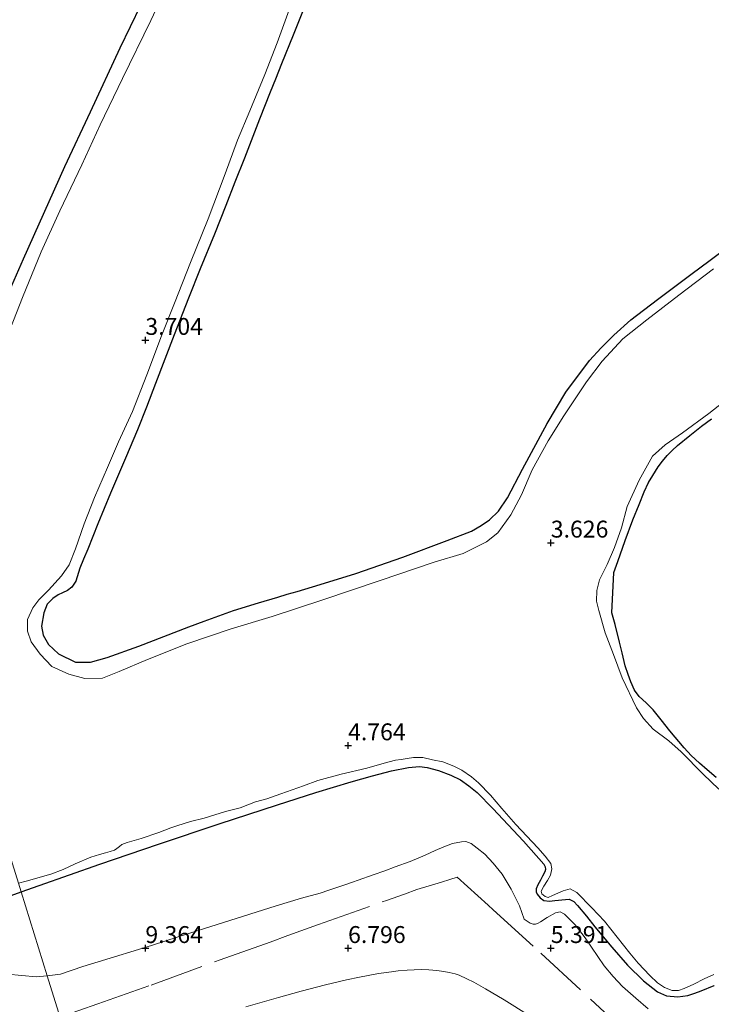
# Model space of a CAD drawing. Units: metres. Extents: x 59991 to 70012, y 437500 to 443753.
# Drawn here: x 61412 to 61515, y 438452 to 438598 of the extents above; entities that cross this region are included whole.
import ezdxf
from ezdxf.enums import TextEntityAlignment as Align

# ---------------------------------------------------------------- set-up
doc = ezdxf.new("R2010")
doc.units = ezdxf.units.M
doc.linetypes.add('IE-TERREINAFSCHEIDING', pattern=[10, 8, -2])
doc.layers.get('0').update_dxf_attribs({"lineweight": 25})
for name, color, linetype, lineweight in [('B-ME-GW-HOOGTEPUNT-S-B1', 10, 'Continuous', 25), ('B-ME-GW-INSTEEKWATERGANG-L-B1', 10, 'Continuous', 25), ('B-ME-GW-KRUINLIJN-L-B1', 93, 'Continuous', 18), ('B-ME-IE-GRASLAND-GV-B6', 93, 'Continuous', 18), ('B-ME-IE-HULPGEOMETRIE-L-B1', 53, 'Continuous', 18), ('B-ME-IE-TERREINAFSCHEIDING-RASTERHEKWERK-L-B1', 8, 'IE-TERREINAFSCHEIDING', 18), ('B-ME-OG-BEBOUWING-GV-B6', 173, 'Continuous', 18), ('B-ME-VH-VERH_SOORT-ONVERHARD-GV-B6', 8, 'Continuous', 18)]:
    doc.layers.add(name, color=color, linetype=linetype, lineweight=lineweight)
doc.styles.add('NLCS-ISO', font='NLCS-ISO.TTF')

# ---------------------------------------------------------------- blocks, each defined once
blk = doc.blocks.new('hoogtepunt')
for p, q in [((-0.5, 0), (0.5, 0)), ((0, 0.5), (0, -0.5))]:
    blk.add_line(p, q)

msp = doc.modelspace()

# ---------------------------------------------------------------- linework, layer by layer
at = {"layer": 'B-ME-GW-INSTEEKWATERGANG-L-B1'}
for points in [[(61433.13, 438606.21, 4.57), (61427.03, 438593.5, 4.52), (61422.6, 438584.05, 4.54), (61418.81, 438575.96, 4.47), (61412.69, 438562.31, 4.46), (61407.84, 438551.24, 4.53), (61403.59, 438541.03, 4.54), (61399.86, 438531.47, 4.52), (61398.37, 438527.25, 4.46), (61397.23, 438523.62, 4.48), (61396.34, 438520.2, 4.45)], [(61456.54, 438605.28, 4.46), (61452.64, 438595.45, 4.42), (61450.94, 438591.18, 4.48), (61450.05, 438588.94, 4.38), (61449.28, 438587, 4.4), (61447.7, 438582.99, 4.41), (61446.45, 438579.8, 4.42), (61445.44, 438577.24, 4.58), (61444.03, 438573.68, 4.44), (61442.69, 438570.26, 4.39), (61441.02, 438566, 4.46), (61438.92, 438560.88, 4.49), (61437.16, 438556.54, 4.5), (61435.07, 438551.09, 4.49), (61432.31, 438543.9, 4.42), (61430.94, 438540.39, 4.35), (61429.62, 438537.03, 4.33), (61427.86, 438532.85, 4.37), (61425.65, 438527.65, 4.4), (61423.77, 438523.14, 4.37), (61422.25, 438519.4, 4.34), (61421.63, 438517.88, 4.34), (61421.08, 438516.55, 4.24), (61420.49, 438514.63, 4.25), (61419.93, 438513.75, 4.26), (61419.25, 438513.26, 4.33), (61418.5, 438512.91, 4.32), (61417.88, 438512.63, 4.26), (61417.08, 438512.09, 4.27), (61416.24, 438511.23, 4.27), (61415.74, 438509.97, 4.3), (61415.43, 438507.96, 4.24)], [(61415.43, 438507.96, 4.24), (61415.64, 438506.64, 4.29), (61416.44, 438505.29, 4.39), (61417.94, 438503.91, 4.46), (61420.47, 438502.65, 4.5), (61422.69, 438502.67, 4.51), (61425.12, 438503.34, 4.52), (61429.84, 438505.04, 4.53), (61437.2, 438507.9, 4.63), (61439.5, 438508.74, 4.58), (61443.81, 438510.31, 4.62), (61447.54, 438511.42, 4.62), (61450.37, 438512.27, 4.88), (61451.79, 438512.7, 4.74), (61453.25, 438513.13, 4.53), (61456.67, 438514.16, 4.56), (61461.95, 438515.79, 4.5), (61468.9, 438518.18, 4.52), (61475.47, 438520.66, 4.48), (61479.05, 438522.06, 4.44), (61480.51, 438522.89, 4.34), (61481.71, 438523.74, 4.22), (61483.03, 438525, 4.22), (61484.4, 438526.98, 4.21), (61486.62, 438531.22, 4.24), (61490.24, 438537.96, 4.41), (61493.04, 438542.61, 4.43), (61496.54, 438547.31, 4.41), (61498.25, 438549.16, 4.31), (61500.11, 438551.03, 4.36), (61502.62, 438553.34, 4.47), (61506.56, 438556.35, 4.46), (61511.52, 438560.04, 4.46), (61514.38, 438562.16, 4.37), (61517.29, 438564.32, 4.41)], [(61499.82, 438509.96, 4.1), (61500.13, 438515.92, 4.05), (61500.7, 438517.56, 4.1), (61501.8, 438520.65, 4.02), (61502.95, 438523.74, 4.06), (61503.85, 438525.98, 4.13), (61504.62, 438527.86, 4.15), (61505.27, 438529.23, 4.14), (61505.87, 438530.29, 4.14), (61506.67, 438531.55, 4.1), (61507.34, 438532.41, 4.11), (61508.02, 438533.22, 4.12), (61508.77, 438534, 4.12), (61509.53, 438534.71, 4.12), (61511.37, 438536.18, 4.11), (61513.11, 438537.56, 4.07), (61514.57, 438538.65, 4.08)], [(61515.27, 438485.57, 4.12), (61513.92, 438486.71, 4.09), (61512.78, 438487.7, 4.03), (61511.56, 438488.86, 4.03), (61510.52, 438489.99, 4.04), (61508.42, 438492.5, 4.11), (61507.12, 438494.14, 4.09), (61505.93, 438495.58, 4.12), (61504.91, 438496.62, 4.14), (61503.86, 438497.58, 4.09), (61503.19, 438498.5, 4.04), (61502.64, 438499.75, 4.02), (61502.22, 438500.85, 4.05), (61501.82, 438502.09, 4.07), (61501.34, 438504.03, 4.07), (61500.96, 438505.59, 4.1), (61500.32, 438508.23, 4.13), (61499.82, 438509.96, 4.1)], [(61412.39, 438468.65, 4.74), (61415.07, 438469.61, 4.75), (61424.06, 438472.74, 4.58), (61432.74, 438475.7, 4.58), (61441.73, 438478.72, 4.5), (61450.35, 438481.54, 4.52), (61456, 438483.34, 4.44), (61461.25, 438484.94, 4.51), (61464.38, 438485.81, 4.5), (61467.22, 438486.55, 4.49), (61469.72, 438487.04, 4.61), (61471.36, 438487.21, 4.72), (61472.49, 438487.08, 4.64), (61474.16, 438486.63, 4.59), (61475.99, 438485.92, 4.44), (61477.45, 438485.22, 4.34), (61478.66, 438484.33, 4.33), (61479.9, 438483.37, 4.32), (61482.23, 438480.99, 4.31), (61486.75, 438476.18, 4.28), (61489.77, 438472.76, 4.23), (61489.95, 438472.34, 4.23), (61490.03, 438471.99, 4.23), (61489.91, 438471.61, 4.34), (61489.57, 438471, 4.44), (61489.25, 438470.41, 4.49), (61488.88, 438469.71, 4.5), (61488.63, 438469.1, 4.47), (61488.62, 438468.68, 4.4), (61488.76, 438468.33, 4.32), (61489.2, 438467.79, 4.39), (61489.76, 438467.39, 4.46), (61490.58, 438467.26, 4.48), (61491.37, 438467.37, 4.5), (61492.96, 438467.52, 4.59), (61493.5, 438467.56, 4.57), (61494.18, 438467.25, 4.5), (61494.76, 438466.65, 4.46), (61496.07, 438465.08, 4.48), (61497.31, 438463.46, 4.54), (61499.83, 438460.45, 4.55), (61502.16, 438457.82, 4.47), (61504.51, 438455.47, 4.46), (61506.59, 438453.85, 4.37), (61507.91, 438453.29, 4.33), (61509.58, 438453.12, 4.28), (61511.05, 438453.31, 4.27), (61512.11, 438453.69, 4.28), (61513.03, 438454.02, 4.39), (61514.95, 438454.8, 4.45)], [(61407.62, 438466.96, 4.73), (61412.39, 438468.65, 4.74)]]:
    msp.add_polyline3d(points, dxfattribs=at)
at = {"layer": 'B-ME-GW-KRUINLIJN-L-B1'}
for points in [[(61505.21, 438451.36, 5.6), (61503.38, 438452.91, 5.57), (61501.42, 438454.65, 5.47), (61500.04, 438456.15, 5.33), (61498.7, 438457.69, 5.3), (61495.87, 438461.84, 5.21), (61494.39, 438463.79, 5.27), (61492.81, 438465.34, 5.28), (61492.17, 438465.7, 5.3), (61491.51, 438465.58, 5.31), (61490.27, 438464.87, 5.35), (61489.29, 438464.23, 5.34), (61488.9, 438464.01, 5.34), (61488.53, 438463.87, 5.33), (61488.17, 438463.88, 5.33), (61487.74, 438464.04, 5.33), (61486.87, 438464.6, 5.33), (61486.17, 438466.57, 5.5), (61484.93, 438469.05, 5.66), (61483.59, 438471.27, 5.67), (61482.27, 438472.92, 5.61), (61481.02, 438474.22, 5.56), (61479.9, 438475.11, 5.73), (61479.02, 438475.81, 5.81), (61478.21, 438476.13, 5.88), (61477.59, 438476.05, 5.92), (61476.26, 438475.8, 6.24), (61474.98, 438475.32, 6.76), (61473.7, 438474.76, 7.31), (61472.19, 438474.09, 7.83), (61470, 438473.16, 8.44), (61467.78, 438472.36, 9.08), (61466.21, 438471.79, 9.33), (61464.49, 438471.18, 9.36), (61462.27, 438470.39, 9.06), (61461.42, 438470.08, 8.82), (61460.44, 438469.74, 8.58), (61457.92, 438468.89, 8.84), (61456.66, 438468.47, 8.87), (61453.91, 438467.72, 9.08), (61450.14, 438466.57, 9.47), (61439.37, 438463.19, 9.53), (61435.66, 438462, 9.22), (61431.83, 438460.77, 9.41), (61429.13, 438459.94, 9.64), (61426.21, 438459.05, 9.42), (61423.79, 438458.3, 9.38), (61421.51, 438457.6, 9.18), (61418.24, 438456.46, 8.63), (61416.25, 438456.25, 8.42)], [(61416.25, 438456.25, 8.42), (61414.62, 438456.08, 8.24), (61410.37, 438456.48, 7.99)]]:
    msp.add_polyline3d(points, dxfattribs=at)
at = {"layer": 'B-ME-IE-GRASLAND-GV-B6'}
for points in [[(61433.13, 438606.21, 4.57), (61427.03, 438593.5, 4.52), (61422.6, 438584.05, 4.54), (61418.81, 438575.96, 4.47), (61412.69, 438562.31, 4.46), (61407.84, 438551.24, 4.53), (61403.59, 438541.03, 4.54), (61399.86, 438531.47, 4.52), (61398.37, 438527.25, 4.46), (61397.23, 438523.62, 4.48), (61396.34, 438520.2, 4.45), (61373.78, 438592.69, 4.39), (61374.62, 438597.48, 4.32), (61375.75, 438603.85, 4.36)], [(61407.84, 438551.24, 4.53), (61412.69, 438562.31, 4.46), (61418.81, 438575.96, 4.47), (61422.6, 438584.05, 4.54), (61427.03, 438593.5, 4.52), (61433.13, 438606.21, 4.57)], [(61435.07, 438551.09, 4.49), (61437.16, 438556.54, 4.5), (61438.92, 438560.88, 4.49), (61441.02, 438566, 4.46), (61442.69, 438570.26, 4.39), (61444.03, 438573.68, 4.44), (61445.44, 438577.24, 4.58), (61446.45, 438579.8, 4.42), (61447.7, 438582.99, 4.41), (61449.28, 438587, 4.4), (61450.05, 438588.94, 4.38), (61450.94, 438591.18, 4.48), (61452.64, 438595.45, 4.42), (61456.54, 438605.28, 4.46)], [(61456.54, 438605.28, 4.46), (61452.64, 438595.45, 4.42), (61450.94, 438591.18, 4.48), (61450.05, 438588.94, 4.38), (61449.28, 438587, 4.4), (61447.7, 438582.99, 4.41), (61446.45, 438579.8, 4.42), (61445.44, 438577.24, 4.58), (61444.03, 438573.68, 4.44), (61442.69, 438570.26, 4.39), (61441.02, 438566, 4.46), (61438.92, 438560.88, 4.49), (61437.16, 438556.54, 4.5), (61435.07, 438551.09, 4.49)], [(61434.34, 438603.52, 3.96), (61431.61, 438597.64, 3.94), (61427.38, 438589.03, 3.97), (61424.12, 438582.18, 3.93), (61421.39, 438576.25, 3.94), (61418.12, 438569.43, 3.93), (61415.38, 438563.39, 3.95), (61412.61, 438556.61, 3.96), (61409.84, 438549.56, 3.98)], [(61465.52, 438514.76, 3.94), (61457.04, 438511.86, 4.14), (61449.53, 438509.39, 3.98), (61443.47, 438507.57, 3.98), (61436.94, 438505.37, 3.96), (61431.11, 438503.07, 3.98), (61426.92, 438501.27, 3.98), (61424.46, 438500.28, 3.99), (61421.85, 438500.26, 3.97), (61419.46, 438500.89, 4), (61416.97, 438502, 4.09), (61415.23, 438503.86, 3.96), (61413.89, 438505.68, 3.95), (61413.34, 438507.25, 3.95), (61413.34, 438508.95, 3.96), (61414.13, 438510.7, 3.95), (61415.04, 438511.9, 3.94), (61416.46, 438513.33, 3.92), (61418.4, 438515.41, 3.94), (61419.52, 438517.06, 3.94), (61420.46, 438519.44, 3.94), (61421.75, 438523.14, 3.98), (61423.28, 438527.01, 3.99), (61425.19, 438531.46, 3.95), (61426.82, 438535.27, 3.96), (61428.86, 438539.73, 3.94), (61431.01, 438545.17, 3.94), (61433.17, 438550.93, 3.98), (61435.1, 438555.8, 3.99), (61437.45, 438561.82, 3.97), (61440.07, 438568.27, 3.93), (61442.58, 438574.92, 3.97), (61444.43, 438579.91, 3.98), (61446.26, 438584.26, 3.95), (61448.45, 438589.61, 3.97), (61450.27, 438594.32, 3.99), (61452.46, 438600.27, 3.99)], [(61517.29, 438564.32, 4.41), (61514.38, 438562.16, 4.37), (61511.52, 438560.04, 4.46), (61506.56, 438556.35, 4.46), (61502.62, 438553.34, 4.47), (61500.11, 438551.03, 4.36), (61498.25, 438549.16, 4.31), (61496.54, 438547.31, 4.41), (61493.04, 438542.61, 4.43), (61490.24, 438537.96, 4.41), (61486.62, 438531.22, 4.24), (61484.4, 438526.98, 4.21), (61483.03, 438525, 4.22), (61481.71, 438523.74, 4.22), (61480.51, 438522.89, 4.34), (61479.05, 438522.06, 4.44), (61475.47, 438520.66, 4.48), (61468.9, 438518.18, 4.52), (61461.95, 438515.79, 4.5), (61456.67, 438514.16, 4.56), (61453.25, 438513.13, 4.53), (61451.79, 438512.7, 4.74), (61450.37, 438512.27, 4.88), (61447.54, 438511.42, 4.62), (61443.81, 438510.31, 4.62), (61439.5, 438508.74, 4.58), (61437.2, 438507.9, 4.63), (61429.84, 438505.04, 4.53), (61425.12, 438503.34, 4.52), (61422.69, 438502.67, 4.51), (61420.47, 438502.65, 4.5), (61417.94, 438503.91, 4.46), (61416.44, 438505.29, 4.39), (61415.64, 438506.64, 4.29), (61415.43, 438507.96, 4.24), (61415.74, 438509.97, 4.3), (61416.24, 438511.23, 4.27), (61417.08, 438512.09, 4.27), (61417.88, 438512.63, 4.26), (61418.5, 438512.91, 4.32), (61419.25, 438513.26, 4.33), (61419.93, 438513.75, 4.26), (61420.49, 438514.63, 4.25), (61421.08, 438516.55, 4.24), (61421.63, 438517.88, 4.34), (61422.25, 438519.4, 4.34), (61423.77, 438523.14, 4.37), (61425.65, 438527.65, 4.4), (61427.86, 438532.85, 4.37), (61429.62, 438537.03, 4.33), (61430.94, 438540.39, 4.35), (61432.31, 438543.9, 4.42), (61435.07, 438551.09, 4.49)], [(61435.07, 438551.09, 4.49), (61432.31, 438543.9, 4.42), (61430.94, 438540.39, 4.35), (61429.62, 438537.03, 4.33), (61427.86, 438532.85, 4.37), (61425.65, 438527.65, 4.4), (61423.77, 438523.14, 4.37), (61422.25, 438519.4, 4.34), (61421.63, 438517.88, 4.34), (61421.08, 438516.55, 4.24), (61420.49, 438514.63, 4.25), (61419.93, 438513.75, 4.26), (61419.25, 438513.26, 4.33), (61418.5, 438512.91, 4.32), (61417.88, 438512.63, 4.26), (61417.08, 438512.09, 4.27), (61416.24, 438511.23, 4.27), (61415.74, 438509.97, 4.3), (61415.43, 438507.96, 4.24), (61415.64, 438506.64, 4.29), (61416.44, 438505.29, 4.39), (61417.94, 438503.91, 4.46), (61420.47, 438502.65, 4.5), (61422.69, 438502.67, 4.51), (61425.12, 438503.34, 4.52), (61429.84, 438505.04, 4.53), (61437.2, 438507.9, 4.63), (61439.5, 438508.74, 4.58), (61443.81, 438510.31, 4.62), (61447.54, 438511.42, 4.62), (61450.37, 438512.27, 4.88), (61451.79, 438512.7, 4.74), (61453.25, 438513.13, 4.53), (61456.67, 438514.16, 4.56), (61461.95, 438515.79, 4.5), (61468.9, 438518.18, 4.52), (61475.47, 438520.66, 4.48), (61479.05, 438522.06, 4.44), (61480.51, 438522.89, 4.34), (61481.71, 438523.74, 4.22), (61483.03, 438525, 4.22), (61484.4, 438526.98, 4.21), (61486.62, 438531.22, 4.24), (61490.24, 438537.96, 4.41), (61493.04, 438542.61, 4.43), (61496.54, 438547.31, 4.41), (61498.25, 438549.16, 4.31), (61500.11, 438551.03, 4.36), (61502.62, 438553.34, 4.47), (61506.56, 438556.35, 4.46), (61511.52, 438560.04, 4.46), (61514.38, 438562.16, 4.37), (61517.29, 438564.32, 4.41)], [(61514.88, 438560.85, 3.96), (61509.72, 438556.98, 3.99), (61504.98, 438553.33, 3.96), (61501.47, 438550.51, 3.96), (61498.37, 438547.19, 3.99), (61496.09, 438544.16, 3.95), (61492.73, 438539.12, 3.92), (61490.41, 438535.43, 3.94), (61488.05, 438531.13, 3.94), (61486.44, 438527.4, 3.94), (61484.9, 438524.44, 3.96), (61482.97, 438521.77, 3.97), (61481.27, 438520.45, 3.95), (61477.83, 438518.75, 4.14), (61473.52, 438517.44, 3.96), (61465.52, 438514.76, 3.94)], [(61503.46, 438495.89, 3.82), (61501.33, 438500.32, 3.85), (61500.09, 438503.77, 3.83), (61498.83, 438507, 3.97), (61497.9, 438510.32, 3.82), (61497.55, 438511.68, 3.83), (61497.61, 438513.27, 3.85), (61498.02, 438514.83, 3.8), (61499.15, 438517.1, 3.83), (61500.22, 438519.64, 3.82), (61501.24, 438522.52, 3.82), (61502.07, 438525.67, 3.83), (61503.85, 438529.59, 3.81), (61505.86, 438533.15, 3.88), (61507.7, 438534.8, 3.86), (61510.26, 438536.59, 3.86), (61514.16, 438539.47, 3.91), (61518.09, 438542.52, 3.79)], [(61514.57, 438538.65, 4.08), (61513.11, 438537.56, 4.07), (61511.37, 438536.18, 4.11), (61509.53, 438534.71, 4.12), (61508.77, 438534, 4.12), (61508.02, 438533.22, 4.12), (61507.34, 438532.41, 4.11), (61506.67, 438531.55, 4.1), (61505.87, 438530.29, 4.14), (61505.27, 438529.23, 4.14), (61504.62, 438527.86, 4.15), (61503.85, 438525.98, 4.13), (61502.95, 438523.74, 4.06), (61501.8, 438520.65, 4.02), (61500.7, 438517.56, 4.1), (61500.13, 438515.92, 4.05), (61499.82, 438509.96, 4.1), (61500.32, 438508.23, 4.13), (61500.96, 438505.59, 4.1), (61501.34, 438504.03, 4.07), (61501.82, 438502.09, 4.07), (61502.22, 438500.85, 4.05), (61502.64, 438499.75, 4.02), (61503.19, 438498.5, 4.04), (61503.86, 438497.58, 4.09), (61504.91, 438496.62, 4.14), (61505.93, 438495.58, 4.12), (61507.12, 438494.14, 4.09), (61508.42, 438492.5, 4.11), (61510.52, 438489.99, 4.04), (61511.56, 438488.86, 4.03), (61512.78, 438487.7, 4.03), (61513.92, 438486.71, 4.09), (61515.27, 438485.57, 4.12)], [(61515.27, 438485.57, 4.12), (61513.92, 438486.71, 4.09), (61512.78, 438487.7, 4.03), (61511.56, 438488.86, 4.03), (61510.52, 438489.99, 4.04), (61508.42, 438492.5, 4.11), (61507.12, 438494.14, 4.09), (61505.93, 438495.58, 4.12), (61504.91, 438496.62, 4.14), (61503.86, 438497.58, 4.09), (61503.19, 438498.5, 4.04), (61502.64, 438499.75, 4.02), (61502.22, 438500.85, 4.05), (61501.82, 438502.09, 4.07), (61501.34, 438504.03, 4.07), (61500.96, 438505.59, 4.1), (61500.32, 438508.23, 4.13), (61499.82, 438509.96, 4.1), (61500.13, 438515.92, 4.05), (61500.7, 438517.56, 4.1), (61501.8, 438520.65, 4.02), (61502.95, 438523.74, 4.06), (61503.85, 438525.98, 4.13), (61504.62, 438527.86, 4.15), (61505.27, 438529.23, 4.14), (61505.87, 438530.29, 4.14), (61506.67, 438531.55, 4.1), (61507.34, 438532.41, 4.11), (61508.02, 438533.22, 4.12), (61508.77, 438534, 4.12), (61509.53, 438534.71, 4.12), (61511.37, 438536.18, 4.11), (61513.11, 438537.56, 4.07), (61514.57, 438538.65, 4.08)], [(61515.66, 438483.88, 3.84), (61513.33, 438486.1, 3.85), (61510.07, 438489.36, 3.82), (61508.27, 438491.02, 3.81), (61505.94, 438492.72, 3.82), (61504.51, 438494.34, 3.82), (61503.46, 438495.89, 3.82)], [(61514.95, 438454.8, 4.45), (61513.03, 438454.02, 4.39), (61512.11, 438453.69, 4.28), (61511.05, 438453.31, 4.27), (61509.58, 438453.12, 4.28), (61507.91, 438453.29, 4.33), (61506.59, 438453.85, 4.37), (61504.51, 438455.47, 4.46), (61502.16, 438457.82, 4.47), (61499.83, 438460.45, 4.55), (61497.31, 438463.46, 4.54), (61496.07, 438465.08, 4.48), (61494.76, 438466.65, 4.46), (61494.18, 438467.25, 4.5), (61493.5, 438467.56, 4.57), (61492.96, 438467.52, 4.59), (61491.37, 438467.37, 4.5), (61490.58, 438467.26, 4.48), (61489.76, 438467.39, 4.46), (61489.2, 438467.79, 4.39), (61488.76, 438468.33, 4.32), (61488.62, 438468.68, 4.4), (61488.63, 438469.1, 4.47), (61488.88, 438469.71, 4.5), (61489.25, 438470.41, 4.49), (61489.57, 438471, 4.44), (61489.91, 438471.61, 4.34), (61490.03, 438471.99, 4.23), (61489.95, 438472.34, 4.23), (61489.77, 438472.76, 4.23), (61486.75, 438476.18, 4.28), (61482.23, 438480.99, 4.31), (61479.9, 438483.37, 4.32), (61478.66, 438484.33, 4.33), (61477.45, 438485.22, 4.34), (61475.99, 438485.92, 4.44), (61474.16, 438486.63, 4.59), (61472.49, 438487.08, 4.64), (61471.36, 438487.21, 4.72), (61469.72, 438487.04, 4.61), (61467.22, 438486.55, 4.49), (61464.38, 438485.81, 4.5), (61461.25, 438484.94, 4.51), (61456, 438483.34, 4.44), (61450.35, 438481.54, 4.52), (61441.73, 438478.72, 4.5), (61432.74, 438475.7, 4.58), (61424.06, 438472.74, 4.58), (61415.07, 438469.61, 4.75), (61412.39, 438468.65, 4.74), (61411.99, 438469.93, 3.98), (61413.15, 438470.25, 3.99), (61416.82, 438471.26, 4.02), (61418.61, 438471.98, 4), (61420.41, 438472.82, 4.02), (61422.71, 438473.77, 4.02), (61423.99, 438474.21, 4.03), (61424.88, 438474.43, 4.04), (61425.59, 438474.61, 4.04), (61426.2, 438474.81, 4.05), (61426.58, 438475.07, 4.03), (61426.95, 438475.37, 4.01), (61427.33, 438475.66, 4), (61428.1, 438475.97, 4.02), (61430.18, 438476.55, 4.04), (61432.8, 438477.45, 4.09), (61434.54, 438478.12, 4.01), (61435.43, 438478.42, 3.96), (61437.45, 438479.07, 3.99), (61439.48, 438479.59, 4.01), (61441.09, 438480.08, 4), (61442.64, 438480.53, 4), (61444.81, 438481.1, 4.01), (61447.07, 438481.98, 4.01), (61448.78, 438482.45, 4.04), (61450.86, 438483.16, 4.01), (61454.18, 438484.37, 4.04), (61456.29, 438485.16, 4.07), (61459.76, 438486.08, 4.07), (61463.58, 438486.96, 4.06), (61466.14, 438487.73, 4.01), (61467.79, 438488.15, 4), (61468.65, 438488.26, 3.98), (61469.51, 438488.39, 3.95), (61470.46, 438488.53, 3.96), (61471.83, 438488.55, 4), (61473.29, 438488.21, 4.02), (61474.81, 438487.88, 4.02), (61476.44, 438487.28, 4.04), (61477.61, 438486.66, 4.02), (61479.07, 438485.68, 4.01), (61480.09, 438484.79, 4.03), (61481.85, 438482.98, 4.05), (61483.52, 438481.01, 4), (61485.63, 438478.64, 4), (61488.87, 438475.19, 3.99), (61489.96, 438473.92, 3.99), (61490.82, 438472.87, 4.04), (61490.95, 438472.08, 4.05), (61490.73, 438471.15, 4.05), (61490.29, 438470.33, 4.03), (61489.76, 438469.51, 3.95), (61489.39, 438468.75, 3.93), (61489.46, 438468.39, 3.92), (61489.98, 438467.98, 3.9), (61490.39, 438467.84, 3.91), (61491.04, 438468.13, 3.94), (61492.6, 438468.82, 3.99), (61493.68, 438469.11, 4.06), (61494.65, 438468.58, 4.02), (61496.84, 438466.3, 4.04), (61498.72, 438464.3, 4.01), (61502.49, 438459.57, 4.01), (61503.72, 438458.13, 4.01), (61505.46, 438456.27, 4.01), (61506.56, 438455.21, 4.02), (61507.6, 438454.49, 4.05), (61508.75, 438454.06, 4.02), (61509.71, 438454.04, 4.03), (61510.52, 438454.37, 3.94), (61511.96, 438455.01, 3.93), (61513.48, 438455.8, 3.95), (61514.94, 438456.43, 3.92)], [(61505.21, 438451.36, 5.6), (61503.38, 438452.91, 5.57), (61501.42, 438454.65, 5.47), (61500.04, 438456.15, 5.33), (61498.7, 438457.69, 5.3), (61495.87, 438461.84, 5.21), (61494.39, 438463.79, 5.27), (61492.81, 438465.34, 5.28), (61492.17, 438465.7, 5.3), (61491.51, 438465.58, 5.31), (61490.27, 438464.87, 5.35), (61489.29, 438464.23, 5.34), (61488.9, 438464.01, 5.34), (61488.53, 438463.87, 5.33), (61488.17, 438463.88, 5.33), (61487.74, 438464.04, 5.33), (61486.87, 438464.6, 5.33), (61486.17, 438466.57, 5.5), (61484.93, 438469.05, 5.66), (61483.59, 438471.27, 5.67), (61482.27, 438472.92, 5.61), (61481.02, 438474.22, 5.56), (61479.9, 438475.11, 5.73), (61479.02, 438475.81, 5.81), (61478.21, 438476.13, 5.88), (61477.59, 438476.05, 5.92), (61476.26, 438475.8, 6.24), (61474.98, 438475.32, 6.76), (61473.7, 438474.76, 7.31), (61472.19, 438474.09, 7.83), (61470, 438473.16, 8.44), (61467.78, 438472.36, 9.08), (61466.21, 438471.79, 9.33), (61464.49, 438471.18, 9.36), (61462.27, 438470.39, 9.06), (61461.42, 438470.08, 8.82), (61460.44, 438469.74, 8.58), (61457.92, 438468.89, 8.84), (61456.66, 438468.47, 8.87), (61453.91, 438467.72, 9.08), (61450.14, 438466.57, 9.47), (61439.37, 438463.19, 9.53), (61435.66, 438462, 9.22), (61431.83, 438460.77, 9.41), (61429.13, 438459.94, 9.64), (61426.21, 438459.05, 9.42), (61423.79, 438458.3, 9.38), (61421.51, 438457.6, 9.18), (61418.24, 438456.46, 8.63), (61416.25, 438456.25, 8.42), (61412.39, 438468.65, 4.74), (61415.07, 438469.61, 4.75), (61424.06, 438472.74, 4.58), (61432.74, 438475.7, 4.58), (61441.73, 438478.72, 4.5), (61450.35, 438481.54, 4.52), (61456, 438483.34, 4.44), (61461.25, 438484.94, 4.51), (61464.38, 438485.81, 4.5), (61467.22, 438486.55, 4.49), (61469.72, 438487.04, 4.61), (61471.36, 438487.21, 4.72), (61472.49, 438487.08, 4.64), (61474.16, 438486.63, 4.59), (61475.99, 438485.92, 4.44), (61477.45, 438485.22, 4.34), (61478.66, 438484.33, 4.33), (61479.9, 438483.37, 4.32), (61482.23, 438480.99, 4.31), (61486.75, 438476.18, 4.28), (61489.77, 438472.76, 4.23), (61489.95, 438472.34, 4.23), (61490.03, 438471.99, 4.23), (61489.91, 438471.61, 4.34), (61489.57, 438471, 4.44), (61489.25, 438470.41, 4.49), (61488.88, 438469.71, 4.5), (61488.63, 438469.1, 4.47), (61488.62, 438468.68, 4.4), (61488.76, 438468.33, 4.32), (61489.2, 438467.79, 4.39), (61489.76, 438467.39, 4.46), (61490.58, 438467.26, 4.48), (61491.37, 438467.37, 4.5), (61492.96, 438467.52, 4.59), (61493.5, 438467.56, 4.57), (61494.18, 438467.25, 4.5), (61494.76, 438466.65, 4.46), (61496.07, 438465.08, 4.48), (61497.31, 438463.46, 4.54), (61499.83, 438460.45, 4.55), (61502.16, 438457.82, 4.47), (61504.51, 438455.47, 4.46), (61506.59, 438453.85, 4.37), (61507.91, 438453.29, 4.33), (61509.58, 438453.12, 4.28), (61511.05, 438453.31, 4.27), (61512.11, 438453.69, 4.28), (61513.03, 438454.02, 4.39), (61514.95, 438454.8, 4.45)], [(61420.1, 438443.89, 6.54), (61416.25, 438456.25, 8.42), (61418.24, 438456.46, 8.63), (61421.51, 438457.6, 9.18), (61423.79, 438458.3, 9.38), (61426.21, 438459.05, 9.42), (61429.13, 438459.94, 9.64), (61431.83, 438460.77, 9.41), (61435.66, 438462, 9.22), (61439.37, 438463.19, 9.53), (61450.14, 438466.57, 9.47), (61453.91, 438467.72, 9.08), (61456.66, 438468.47, 8.87), (61457.92, 438468.89, 8.84), (61460.44, 438469.74, 8.58), (61461.42, 438470.08, 8.82), (61462.27, 438470.39, 9.06), (61464.49, 438471.18, 9.36), (61466.21, 438471.79, 9.33), (61467.78, 438472.36, 9.08), (61470, 438473.16, 8.44), (61472.19, 438474.09, 7.83), (61473.7, 438474.76, 7.31), (61474.98, 438475.32, 6.76), (61476.26, 438475.8, 6.24), (61477.59, 438476.05, 5.92), (61478.21, 438476.13, 5.88), (61479.02, 438475.81, 5.81), (61479.9, 438475.11, 5.73), (61481.02, 438474.22, 5.56), (61482.27, 438472.92, 5.61), (61483.59, 438471.27, 5.67), (61484.93, 438469.05, 5.66), (61486.17, 438466.57, 5.5), (61486.87, 438464.6, 5.33), (61487.74, 438464.04, 5.33), (61488.17, 438463.88, 5.33), (61488.53, 438463.87, 5.33), (61488.9, 438464.01, 5.34), (61489.29, 438464.23, 5.34), (61490.27, 438464.87, 5.35), (61491.51, 438465.58, 5.31), (61492.17, 438465.7, 5.3), (61492.81, 438465.34, 5.28), (61494.39, 438463.79, 5.27), (61495.87, 438461.84, 5.21), (61498.7, 438457.69, 5.3), (61500.04, 438456.15, 5.33), (61501.42, 438454.65, 5.47), (61503.38, 438452.91, 5.57), (61505.21, 438451.36, 5.6)], [(61411.99, 438469.93, 3.98), (61412.39, 438468.65, 4.74), (61407.62, 438466.96, 4.73)], [(61407.62, 438466.96, 4.73), (61412.39, 438468.65, 4.74), (61416.25, 438456.25, 8.42), (61414.62, 438456.08, 8.24), (61410.37, 438456.48, 7.99)], [(61410.37, 438456.48, 7.99), (61414.62, 438456.08, 8.24), (61416.25, 438456.25, 8.42), (61420.1, 438443.89, 6.54)], [(61487.61, 438450.36, 5.7), (61483.9, 438452.67, 5.72), (61481.13, 438454.33, 5.74), (61479.41, 438455.29, 5.74), (61478.35, 438455.8, 5.76), (61477.21, 438456.32, 5.78), (61476.62, 438456.54, 5.81), (61475.77, 438456.74, 5.83), (61474.96, 438456.89, 5.84), (61473.94, 438457.02, 5.86), (61472.72, 438457.12, 5.89), (61471.61, 438457.15, 5.91), (61470.55, 438457.13, 5.92), (61469.53, 438457.08, 5.94), (61468.19, 438456.95, 5.95), (61467.2, 438456.84, 5.96), (61465.27, 438456.56, 6), (61462.46, 438456.04, 6.01), (61460.58, 438455.63, 6.03), (61457.47, 438454.88, 6.06), (61453.85, 438453.95, 6.1), (61450.47, 438453.01, 6.13), (61445.66, 438451.64, 6.17)]]:
    msp.add_polyline3d(points, dxfattribs=at)
at = {"layer": 'B-ME-IE-HULPGEOMETRIE-L-B1'}
msp.add_polyline3d([(61470.12, 438283.18, 5.38), (61438.65, 438384.29, 5.45), (61434.65, 438397.14, 5.36), (61432.43, 438404.25, 5.36), (61427.9, 438418.82, 6.28), (61426.54, 438423.19, 6.43), (61422.1, 438437.45, 6.45), (61420.1, 438443.89, 6.54), (61416.25, 438456.25, 8.42), (61412.39, 438468.65, 4.74), (61411.99, 438469.93, 3.98), (61397.98, 438514.94, 3.94), (61396.34, 438520.2, 4.45), (61373.78, 438592.69, 4.39), (61372.75, 438596, 3.95), (61362.61, 438628.57, 3.97), (61361.58, 438631.89, 4.4), (61349.17, 438671.75, 4.41), (61347.77, 438676.25, 3.95), (61336.16, 438713.56, 4.07), (61334.79, 438717.95, 4.46), (61320.23, 438764.73, 4.49), (61318.28, 438771.02, 3.93), (61296.92, 438839.64, 3.29)], dxfattribs=at)
at = {"layer": 'B-ME-IE-TERREINAFSCHEIDING-RASTERHEKWERK-L-B1'}
msp.add_polyline3d([(61418.15, 438450.13, 7.67), (61423.73, 438452.09, 7.69), (61431.63, 438454.85, 7.7), (61441.84, 438458.58, 7.63), (61449.26, 438461.23, 7.64), (61451.87, 438462.18, 7.67), (61456.42, 438463.81, 7.66), (61466.46, 438467.39, 7.59), (61469.13, 438468.34, 7.56), (61470.98, 438469, 7.34), (61474.62, 438470.08, 6.31), (61475.84, 438470.48, 5.96), (61476.92, 438470.83, 5.72), (61481.5, 438466.67, 5.42), (61482.24, 438466, 5.36), (61489.32, 438459.6, 5.48), (61499.44, 438450.22, 5.63), (61504.28, 438445.7, 5.69), (61511.01, 438439.5, 5.69), (61518.52, 438432.66, 5.79)], dxfattribs=at)
at = {"layer": 'B-ME-OG-BEBOUWING-GV-B6'}
for points in [[(61409.84, 438549.56, 3.98), (61412.61, 438556.61, 3.96), (61415.38, 438563.39, 3.95), (61418.12, 438569.43, 3.93), (61421.39, 438576.25, 3.94), (61424.12, 438582.18, 3.93), (61427.38, 438589.03, 3.97), (61431.61, 438597.64, 3.94), (61434.34, 438603.52, 3.96)], [(61452.46, 438600.27, 3.99), (61450.27, 438594.32, 3.99), (61448.45, 438589.61, 3.97), (61446.26, 438584.26, 3.95), (61444.43, 438579.91, 3.98), (61442.58, 438574.92, 3.97), (61440.07, 438568.27, 3.93), (61437.45, 438561.82, 3.97), (61435.1, 438555.8, 3.99), (61433.17, 438550.93, 3.98), (61431.01, 438545.17, 3.94), (61428.86, 438539.73, 3.94), (61426.82, 438535.27, 3.96), (61425.19, 438531.46, 3.95), (61423.28, 438527.01, 3.99), (61421.75, 438523.14, 3.98), (61420.46, 438519.44, 3.94), (61419.52, 438517.06, 3.94), (61418.4, 438515.41, 3.94), (61416.46, 438513.33, 3.92), (61415.04, 438511.9, 3.94), (61414.13, 438510.7, 3.95), (61413.34, 438508.95, 3.96), (61413.34, 438507.25, 3.95), (61413.89, 438505.68, 3.95), (61415.23, 438503.86, 3.96), (61416.97, 438502, 4.09), (61419.46, 438500.89, 4), (61421.85, 438500.26, 3.97), (61424.46, 438500.28, 3.99), (61426.92, 438501.27, 3.98), (61431.11, 438503.07, 3.98), (61436.94, 438505.37, 3.96), (61443.47, 438507.57, 3.98), (61449.53, 438509.39, 3.98), (61457.04, 438511.86, 4.14), (61465.52, 438514.76, 3.94)], [(61465.52, 438514.76, 3.94), (61473.52, 438517.44, 3.96), (61477.83, 438518.75, 4.14), (61481.27, 438520.45, 3.95), (61482.97, 438521.77, 3.97), (61484.9, 438524.44, 3.96), (61486.44, 438527.4, 3.94), (61488.05, 438531.13, 3.94), (61490.41, 438535.43, 3.94), (61492.73, 438539.12, 3.92), (61496.09, 438544.16, 3.95), (61498.37, 438547.19, 3.99), (61501.47, 438550.51, 3.96), (61504.98, 438553.33, 3.96), (61509.72, 438556.98, 3.99), (61514.88, 438560.85, 3.96)], [(61518.09, 438542.52, 3.79), (61514.16, 438539.47, 3.91), (61510.26, 438536.59, 3.86), (61507.7, 438534.8, 3.86), (61505.86, 438533.15, 3.88), (61503.85, 438529.59, 3.81), (61502.07, 438525.67, 3.83), (61501.24, 438522.52, 3.82), (61500.22, 438519.64, 3.82), (61499.15, 438517.1, 3.83), (61498.02, 438514.83, 3.8), (61497.61, 438513.27, 3.85), (61497.55, 438511.68, 3.83), (61497.9, 438510.32, 3.82), (61498.83, 438507, 3.97), (61500.09, 438503.77, 3.83), (61501.33, 438500.32, 3.85), (61503.46, 438495.89, 3.82)], [(61503.46, 438495.89, 3.82), (61504.51, 438494.34, 3.82), (61505.94, 438492.72, 3.82), (61508.27, 438491.02, 3.81), (61510.07, 438489.36, 3.82), (61513.33, 438486.1, 3.85), (61515.66, 438483.88, 3.84)], [(61514.94, 438456.43, 3.92), (61513.48, 438455.8, 3.95), (61511.96, 438455.01, 3.93), (61510.52, 438454.37, 3.94), (61509.71, 438454.04, 4.03), (61508.75, 438454.06, 4.02), (61507.6, 438454.49, 4.05), (61506.56, 438455.21, 4.02), (61505.46, 438456.27, 4.01), (61503.72, 438458.13, 4.01), (61502.49, 438459.57, 4.01), (61498.72, 438464.3, 4.01), (61496.84, 438466.3, 4.04), (61494.65, 438468.58, 4.02), (61493.68, 438469.11, 4.06), (61492.6, 438468.82, 3.99), (61491.04, 438468.13, 3.94), (61490.39, 438467.84, 3.91), (61489.98, 438467.98, 3.9), (61489.46, 438468.39, 3.92), (61489.39, 438468.75, 3.93), (61489.76, 438469.51, 3.95), (61490.29, 438470.33, 4.03), (61490.73, 438471.15, 4.05), (61490.95, 438472.08, 4.05), (61490.82, 438472.87, 4.04), (61489.96, 438473.92, 3.99), (61488.87, 438475.19, 3.99), (61485.63, 438478.64, 4), (61483.52, 438481.01, 4), (61481.85, 438482.98, 4.05), (61480.09, 438484.79, 4.03), (61479.07, 438485.68, 4.01), (61477.61, 438486.66, 4.02), (61476.44, 438487.28, 4.04), (61474.81, 438487.88, 4.02), (61473.29, 438488.21, 4.02), (61471.83, 438488.55, 4), (61470.46, 438488.53, 3.96), (61469.51, 438488.39, 3.95), (61468.65, 438488.26, 3.98), (61467.79, 438488.15, 4), (61466.14, 438487.73, 4.01), (61463.58, 438486.96, 4.06), (61459.76, 438486.08, 4.07), (61456.29, 438485.16, 4.07), (61454.18, 438484.37, 4.04), (61450.86, 438483.16, 4.01), (61448.78, 438482.45, 4.04), (61447.07, 438481.98, 4.01), (61444.81, 438481.1, 4.01), (61442.64, 438480.53, 4), (61441.09, 438480.08, 4), (61439.48, 438479.59, 4.01), (61437.45, 438479.07, 3.99), (61435.43, 438478.42, 3.96), (61434.54, 438478.12, 4.01), (61432.8, 438477.45, 4.09), (61430.18, 438476.55, 4.04), (61428.1, 438475.97, 4.02), (61427.33, 438475.66, 4), (61426.95, 438475.37, 4.01), (61426.58, 438475.07, 4.03), (61426.2, 438474.81, 4.05), (61425.59, 438474.61, 4.04), (61424.88, 438474.43, 4.04), (61423.99, 438474.21, 4.03), (61422.71, 438473.77, 4.02), (61420.41, 438472.82, 4.02), (61418.61, 438471.98, 4), (61416.82, 438471.26, 4.02), (61413.15, 438470.25, 3.99), (61411.99, 438469.93, 3.98)]]:
    msp.add_polyline3d(points, dxfattribs=at)
at = {"layer": 'B-ME-VH-VERH_SOORT-ONVERHARD-GV-B6'}
msp.add_polyline3d([(61445.66, 438451.64, 6.17), (61450.47, 438453.01, 6.13), (61453.85, 438453.95, 6.1), (61457.47, 438454.88, 6.06), (61460.58, 438455.63, 6.03), (61462.46, 438456.04, 6.01), (61465.27, 438456.56, 6), (61467.2, 438456.84, 5.96), (61468.19, 438456.95, 5.95), (61469.53, 438457.08, 5.94), (61470.55, 438457.13, 5.92), (61471.61, 438457.15, 5.91), (61472.72, 438457.12, 5.89), (61473.94, 438457.02, 5.86), (61474.96, 438456.89, 5.84), (61475.77, 438456.74, 5.83), (61476.62, 438456.54, 5.81), (61477.21, 438456.32, 5.78), (61478.35, 438455.8, 5.76), (61479.41, 438455.29, 5.74), (61481.13, 438454.33, 5.74), (61483.9, 438452.67, 5.72), (61487.61, 438450.36, 5.7)], dxfattribs=at)

# ---------------------------------------------------------------- block references
at = {"layer": 'B-ME-GW-HOOGTEPUNT-S-B1', "rotation": 90}
for p in [(61430.79, 438550.31, 3.7), (61430.79, 438550.31, 3.7), (61490.79, 438520.31, 3.63), (61490.79, 438520.31, 3.63), (61460.79, 438490.31, 4.76), (61460.79, 438490.31, 4.76), (61430.79, 438460.31, 9.36), (61430.79, 438460.31, 9.36), (61460.79, 438460.31, 6.8), (61460.79, 438460.31, 6.8), (61490.79, 438460.31, 5.39), (61490.79, 438460.31, 5.39)]:
    msp.add_blockref('hoogtepunt', p, dxfattribs=at)

# ---------------------------------------------------------------- texts
at = {"layer": 'B-ME-GW-HOOGTEPUNT-S-B1', "ltscale": 0.2, "style": 'NLCS-ISO'}
for s, p in [('3.704', (61430.79, 438550.31, 3.7)), ('3.704', (61430.79, 438550.31, 3.7)), ('3.626', (61490.79, 438520.31, 3.63)), ('3.626', (61490.79, 438520.31, 3.63)), ('4.764', (61460.79, 438490.31, 4.76)), ('4.764', (61460.79, 438490.31, 4.76)), ('9.364', (61430.79, 438460.31, 9.36)), ('9.364', (61430.79, 438460.31, 9.36)), ('6.796', (61460.79, 438460.31, 6.8)), ('6.796', (61460.79, 438460.31, 6.8)), ('5.391', (61490.79, 438460.31, 5.39)), ('5.391', (61490.79, 438460.31, 5.39))]:
    msp.add_text(s, height=2.5, dxfattribs=at).set_placement(p, align=Align.BOTTOM_LEFT)

doc.saveas('drawing.dxf')
